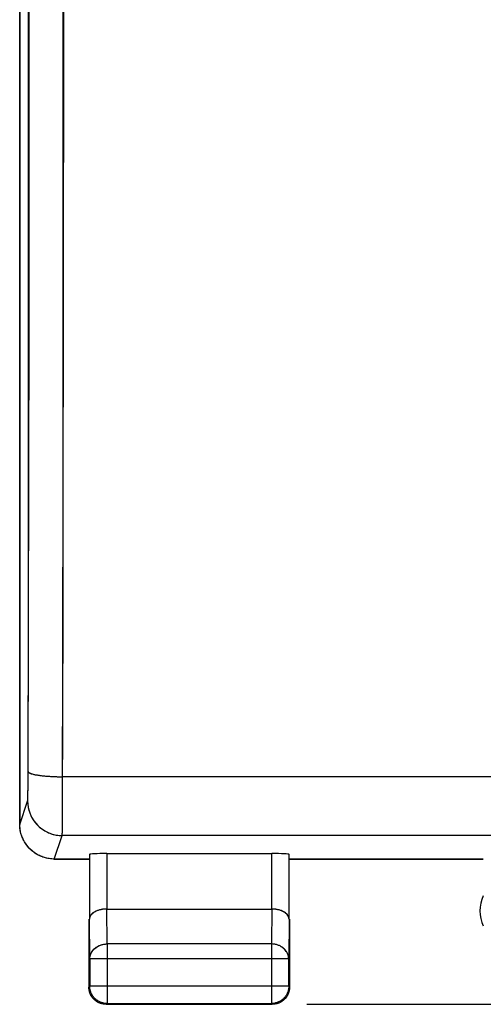
# Model space of a CAD drawing. Units: millimetres. Extents: x -83 to 85, y -24 to 39.
# Drawn here: x -26 to -19, y -24 to -10 of the extents above; entities that cross this region are included whole.
import ezdxf

# ---------------------------------------------------------------- set-up
doc = ezdxf.new("R2010")
doc.units = ezdxf.units.MM
doc.header["$LTSCALE"] = 16.335
doc.layers.get('0').update_dxf_attribs({"linetype": 'CONTINUOUS'})
doc.layers.add('ASSI', color=7, linetype='CONTINUOUS')
doc.layers.add('MEC', color=7, linetype='CONTINUOUS')
doc.styles.get("Standard").update_dxf_attribs({"font": 'txt', "width": 0.8})
doc.dimstyles.new('DIMSTYLE_2', dxfattribs={"dimtxt": 3, "dimasz": 3, "dimexe": 1.5, "dimexo": 0.5, "dimgap": 0.75, "dimtad": 1, "dimtxsty": 'STANDARD', "dimblk": '_FILLED', "dimblk1": '_FILLED', "dimblk2": '_FILLED', "dimcen": 0.09, "dimazin": 2, "dimtfac": 1, "dimtofl": 0, "dimtmove": 0, "dimatfit": 3, "dimldrblk": '_FILLED', "dimfxl": 1, "dimtolj": 1, "dimarcsym": 0})

# ---------------------------------------------------------------- blocks, each defined once
blk = doc.blocks.new('_FILLED')
at = {"color": 0, "linetype": 'BYBLOCK'}
blk.add_solid([(0, 0), (-1, 0.3167), (-1, -0.3167)], dxfattribs=at)
blk = doc.blocks.new('*D3')
at = {"color": 7, "linetype": 'CONTINUOUS'}
for p, q in [((-21.95, 24.5), (26.287, 24.5)), ((24.787, 24.5), (24.787, 0)), ((24.787, -24.5), (24.787, 0)), ((-21.95, -24.5), (26.287, -24.5))]:
    blk.add_line(p, q, dxfattribs=at)
at = {"color": 7, "linetype": 'CONTINUOUS', "xscale": 3, "yscale": 3, "zscale": 3}
for p, rotation in [((24.787, 24.5), 90), ((24.787, -24.5), 270)]:
    blk.add_blockref('_FILLED', p, dxfattribs=dict(at, rotation=rotation))
at = {"color": 7, "linetype": 'CONTINUOUS', "insert": (21.037, 0), "char_height": 3, "width": 7.07143, "attachment_point": 2, "rotation": 90, "line_spacing_factor": 0.9}
blk.add_mtext('{\\ftxt;\\W0.0001;\\H0.0001;\\~}{\\ftxt;\\W1.5714285714;\\H3.0; }{\\ftxt;\\W0.0001;\\H0.0001;\\~}', dxfattribs=at)

msp = doc.modelspace()

# ---------------------------------------------------------------- linework, layer by layer
at = {"color": 7, "linetype": 'CONTINUOUS'}
msp.add_line((-26.1, -21.9), (-26.1, 21.9), dxfattribs=at)
at = {"layer": 'ASSI', "color": 7, "linetype": 'CONTINUOUS'}
for p, q in [((-26.1, 21.9), (-26.1, -21.9)), ((-26.097, -21.943), (-26.099, -21.9)), ((-24.843, -22.321), (-22.457, -22.321)), ((-25.6, -22.4), (-25.642, -22.398)), ((-25.1, -22.4), (-25.6, -22.4)), ((-19.4, -22.4), (-22.2, -22.4)), ((-24.843, -23.123), (-22.457, -23.123)), ((-25.1, -23.267), (-25.1, -24.25)), ((-22.2, -23.267), (-22.2, -24.25)), ((-25.099, -24.272), (-25.1, -24.25)), ((-25.077, -24.356), (-25.085, -24.336)), ((-22.215, -24.336), (-22.223, -24.356)), ((-22.201, -24.272), (-22.204, -24.293)), ((-22.2, -24.25), (-22.201, -24.27)), ((-24.936, -24.485), (-24.956, -24.477)), ((-24.872, -24.499), (-24.893, -24.496)), ((-24.85, -24.5), (-24.87, -24.499)), ((-24.85, -24.5), (-22.45, -24.5)), ((-22.428, -24.499), (-22.45, -24.5))]:
    msp.add_line(p, q, dxfattribs=at)
at = {"layer": 'ASSI', "color": 250, "linetype": 'CONTINUOUS'}
for p, q in [((-25.965, -14.682), (-25.961, 9.491)), ((-25.465, -14.72), (-25.46, 7.389)), ((-25.978, -21.21), (-25.965, -14.682)), ((-25.48, -21.631), (-25.465, -14.72)), ((-25.979, -21.314), (-25.978, -21.21)), ((18.078, -21.211), (-25.478, -21.211)), ((-26.099, -21.9), (-25.986, -21.561)), ((-25.481, -21.824), (-25.48, -21.631)), ((-25.483, -21.935), (-25.481, -21.824)), ((-25.6, -22.4), (-25.486, -22.06)), ((18.086, -22.06), (-25.486, -22.06)), ((-24.843, -22.321), (-24.843, -23.123)), ((-22.457, -23.123), (-22.457, -22.321)), ((-24.837, -23.628), (-24.842, -23.123)), ((-22.458, -23.123), (-22.463, -23.628)), ((-24.837, -23.628), (-24.837, -24.487)), ((-22.463, -23.628), (-24.837, -23.628)), ((-22.463, -23.628), (-22.463, -24.487)), ((-22.213, -23.844), (-25.087, -23.844)), ((-22.213, -24.237), (-25.087, -24.237))]:
    msp.add_line(p, q, dxfattribs=at)
for points in [[(-25.978, -21.136), (-25.975, -21.143), (-25.969, -21.149), (-25.959, -21.155), (-25.946, -21.161), (-25.929, -21.167), (-25.908, -21.173), (-25.885, -21.179), (-25.858, -21.184), (-25.829, -21.188), (-25.797, -21.193), (-25.762, -21.197), (-25.726, -21.2), (-25.687, -21.203), (-25.647, -21.206), (-25.606, -21.208), (-25.564, -21.209), (-25.521, -21.21), (-25.478, -21.211)], [(-25.981, -21.432), (-25.98, -21.405), (-25.979, -21.314)], [(-25.986, -21.561), (-25.986, -21.557), (-25.985, -21.551), (-25.984, -21.542), (-25.984, -21.53), (-25.983, -21.516), (-25.982, -21.498), (-25.982, -21.479), (-25.981, -21.432)], [(-25.986, -21.561), (-25.984, -21.604), (-25.979, -21.648), (-25.969, -21.69), (-25.956, -21.732), (-25.939, -21.772), (-25.919, -21.81), (-25.896, -21.847), (-25.869, -21.882), (-25.84, -21.914), (-25.808, -21.943), (-25.773, -21.97), (-25.736, -21.993), (-25.698, -22.013), (-25.657, -22.03), (-25.616, -22.043), (-25.573, -22.053), (-25.53, -22.058), (-25.486, -22.06)], [(-25.486, -22.06), (-25.486, -22.055), (-25.485, -22.045), (-25.485, -22.031), (-25.484, -22.013), (-25.484, -21.991), (-25.483, -21.935)], [(-25.087, -23.844), (-25.086, -23.826), (-25.083, -23.807), (-25.078, -23.788), (-25.072, -23.77), (-25.063, -23.753), (-25.053, -23.736), (-25.041, -23.72), (-25.028, -23.705), (-25.013, -23.691), (-24.997, -23.679), (-24.98, -23.667), (-24.962, -23.657), (-24.942, -23.648), (-24.922, -23.641), (-24.901, -23.635), (-24.88, -23.631), (-24.859, -23.629), (-24.837, -23.628)], [(-22.213, -23.844), (-22.214, -23.826), (-22.217, -23.807), (-22.222, -23.788), (-22.228, -23.77), (-22.237, -23.753), (-22.247, -23.736), (-22.259, -23.72), (-22.272, -23.705), (-22.287, -23.691), (-22.303, -23.679), (-22.32, -23.667), (-22.338, -23.657), (-22.358, -23.648), (-22.378, -23.641), (-22.399, -23.635), (-22.42, -23.631), (-22.441, -23.629), (-22.463, -23.628)]]:
    msp.add_lwpolyline(points, dxfattribs=at)
at = {"layer": 'ASSI', "color": 7, "linetype": 'CONTINUOUS'}
for points in [[(-25.643, -22.398), (-25.686, -22.392), (-25.729, -22.383), (-25.771, -22.37), (-25.811, -22.353), (-25.85, -22.333), (-25.886, -22.309), (-25.921, -22.283), (-25.953, -22.253), (-25.982, -22.221), (-26.009, -22.187), (-26.032, -22.15), (-26.052, -22.111), (-26.069, -22.071), (-26.082, -22.029), (-26.092, -21.987), (-26.097, -21.943)], [(-24.843, -23.123), (-24.862, -23.123), (-24.882, -23.125), (-24.902, -23.127), (-24.921, -23.13), (-24.94, -23.134), (-24.959, -23.14), (-24.977, -23.146), (-24.994, -23.153), (-25.011, -23.161), (-25.026, -23.17), (-25.041, -23.18), (-25.054, -23.19), (-25.065, -23.202), (-25.075, -23.214), (-25.082, -23.227), (-25.088, -23.24), (-25.091, -23.253), (-25.093, -23.267)], [(-22.207, -23.267), (-22.209, -23.253), (-22.212, -23.24), (-22.218, -23.227), (-22.225, -23.214), (-22.235, -23.202), (-22.246, -23.19), (-22.259, -23.179), (-22.274, -23.17), (-22.289, -23.161), (-22.306, -23.153), (-22.323, -23.146), (-22.341, -23.139), (-22.36, -23.134), (-22.379, -23.13), (-22.399, -23.127), (-22.418, -23.125), (-22.438, -23.123), (-22.458, -23.123)], [(-25.085, -24.336), (-25.091, -24.315), (-25.096, -24.293), (-25.099, -24.272)], [(-22.204, -24.293), (-22.209, -24.315), (-22.215, -24.336)], [(-24.956, -24.477), (-24.975, -24.467), (-24.993, -24.455), (-25.011, -24.442), (-25.027, -24.427), (-25.042, -24.411), (-25.055, -24.393), (-25.067, -24.375), (-25.077, -24.356)], [(-22.307, -24.455), (-22.325, -24.467), (-22.344, -24.477), (-22.364, -24.485)], [(-22.223, -24.356), (-22.233, -24.375), (-22.245, -24.393), (-22.258, -24.411), (-22.273, -24.427), (-22.289, -24.442), (-22.307, -24.455)], [(-24.893, -24.496), (-24.915, -24.491), (-24.936, -24.485)], [(-22.364, -24.485), (-22.385, -24.491), (-22.407, -24.496), (-22.428, -24.499)]]:
    msp.add_lwpolyline(points, dxfattribs=at)
msp.add_arc((-18.95, -23.15), 0.5, 154.1581, 205.8419, dxfattribs=at)
for centre, start_param, end_param in [((-24.843, -22.334), 1.570796, 3.135775), ((-22.457, -22.334), 0.005818, 1.570796)]:
    msp.add_ellipse(centre, major_axis=(0.25, 0), ratio=0.052408, start_param=start_param, end_param=end_param, dxfattribs=at)
at = {"layer": 'MEC', "color": 250, "linetype": 'CONTINUOUS'}
for p, q in [((-25.473, -18.881), (-25.478, 21.307)), ((-25.973, -18.819), (-25.978, 21.168)), ((-25.979, -21.246), (-25.973, -18.819)), ((-25.48, -21.658), (-25.473, -18.881)), ((-25.98, -21.397), (-25.979, -21.333)), ((-25.979, -21.333), (-25.979, -21.246)), ((18.078, -21.211), (-25.478, -21.211)), ((-25.983, -21.506), (-25.982, -21.49)), ((-25.982, -21.463), (-25.981, -21.421)), ((-25.982, -21.49), (-25.982, -21.463)), ((-25.981, -21.421), (-25.98, -21.397)), ((-26.099, -21.9), (-25.986, -21.561)), ((-25.983, -21.52), (-25.983, -21.506)), ((-25.481, -21.844), (-25.48, -21.658)), ((-25.483, -21.935), (-25.481, -21.844)), ((-25.6, -22.4), (-25.486, -22.06)), ((18.086, -22.06), (-25.486, -22.06)), ((-25.484, -22.002), (-25.483, -21.978)), ((-25.483, -21.978), (-25.483, -21.935)), ((-24.843, -22.321), (-24.843, -23.123)), ((-22.457, -23.123), (-22.457, -22.321)), ((-24.838, -23.628), (-24.843, -23.123)), ((-22.457, -23.123), (-22.462, -23.628)), ((-25.088, -23.844), (-25.093, -23.267)), ((-22.207, -23.267), (-22.212, -23.844)), ((-24.838, -23.628), (-24.838, -24.487)), ((-22.462, -23.628), (-24.838, -23.628)), ((-22.462, -23.628), (-22.462, -24.487)), ((-22.213, -23.844), (-25.088, -23.844)), ((-25.088, -24.238), (-25.1, -24.25)), ((-22.213, -24.238), (-25.087, -24.238)), ((-22.212, -24.238), (-22.2, -24.25)), ((-24.838, -24.488), (-24.85, -24.5)), ((-22.462, -24.488), (-22.45, -24.5))]:
    msp.add_line(p, q, dxfattribs=at)
at = {"layer": 'MEC', "color": 7, "linetype": 'CONTINUOUS'}
for p, q in [((-25.093, -22.334), (-25.093, -23.267)), ((-24.843, -22.321), (-22.457, -22.321)), ((-22.207, -23.267), (-22.207, -22.334)), ((-25.6, -22.4), (-25.1, -22.4)), ((-22.2, -22.4), (-19.4, -22.4)), ((-24.843, -23.123), (-22.457, -23.123)), ((-25.1, -23.267), (-25.1, -24.25)), ((-22.2, -23.267), (-22.2, -24.25)), ((-25.088, -23.844), (-25.088, -24.238)), ((-22.212, -24.238), (-22.212, -23.844)), ((-22.203, -24.286), (-22.205, -24.297)), ((-24.886, -24.497), (-24.897, -24.495)), ((-24.85, -24.5), (-22.45, -24.5)), ((-24.838, -24.488), (-22.462, -24.488))]:
    msp.add_line(p, q, dxfattribs=at)
at = {"layer": 'MEC', "color": 250, "linetype": 'CONTINUOUS'}
for points in [[(-25.978, -21.136), (-25.977, -21.139), (-25.976, -21.142), (-25.973, -21.145), (-25.97, -21.148), (-25.967, -21.151), (-25.962, -21.154), (-25.956, -21.157), (-25.95, -21.16), (-25.943, -21.162), (-25.936, -21.165), (-25.927, -21.168), (-25.918, -21.17), (-25.908, -21.173), (-25.898, -21.176), (-25.887, -21.178), (-25.875, -21.181), (-25.862, -21.183), (-25.849, -21.185), (-25.836, -21.187), (-25.821, -21.189), (-25.807, -21.192), (-25.791, -21.193), (-25.776, -21.195), (-25.759, -21.197), (-25.743, -21.199), (-25.726, -21.2), (-25.708, -21.202), (-25.69, -21.203), (-25.672, -21.204), (-25.654, -21.206), (-25.635, -21.207), (-25.616, -21.207), (-25.597, -21.208), (-25.577, -21.209), (-25.558, -21.21), (-25.538, -21.21), (-25.518, -21.21), (-25.498, -21.211), (-25.478, -21.211)], [(-25.986, -21.561), (-25.986, -21.56), (-25.986, -21.558), (-25.985, -21.556), (-25.985, -21.553), (-25.985, -21.55), (-25.985, -21.546), (-25.984, -21.542), (-25.984, -21.537), (-25.984, -21.532), (-25.983, -21.52)], [(-25.986, -21.561), (-25.986, -21.581), (-25.985, -21.601), (-25.983, -21.621), (-25.98, -21.641), (-25.976, -21.661), (-25.972, -21.68), (-25.966, -21.7), (-25.96, -21.719), (-25.954, -21.738), (-25.946, -21.757), (-25.938, -21.775), (-25.929, -21.793), (-25.919, -21.81), (-25.909, -21.828), (-25.898, -21.844), (-25.886, -21.861), (-25.873, -21.877), (-25.86, -21.892), (-25.847, -21.907), (-25.832, -21.921), (-25.818, -21.934), (-25.802, -21.948), (-25.787, -21.96), (-25.77, -21.972), (-25.753, -21.983), (-25.736, -21.993), (-25.719, -22.003), (-25.701, -22.012), (-25.682, -22.02), (-25.664, -22.028), (-25.645, -22.034), (-25.625, -22.04), (-25.606, -22.046), (-25.586, -22.05), (-25.566, -22.054), (-25.547, -22.057), (-25.527, -22.059), (-25.506, -22.06), (-25.486, -22.06)], [(-25.486, -22.06), (-25.486, -22.058), (-25.486, -22.055), (-25.485, -22.05), (-25.485, -22.045), (-25.485, -22.039), (-25.485, -22.031), (-25.484, -22.023), (-25.484, -22.002)], [(-25.088, -23.844), (-25.088, -23.834), (-25.087, -23.824), (-25.086, -23.814), (-25.084, -23.803), (-25.081, -23.793), (-25.078, -23.783), (-25.074, -23.774), (-25.07, -23.764), (-25.065, -23.755), (-25.06, -23.745), (-25.055, -23.736), (-25.048, -23.727), (-25.042, -23.719), (-25.035, -23.711), (-25.027, -23.703), (-25.019, -23.695), (-25.011, -23.688), (-25.002, -23.681), (-24.993, -23.674), (-24.983, -23.668), (-24.973, -23.662), (-24.963, -23.657), (-24.953, -23.652), (-24.942, -23.648), (-24.931, -23.644), (-24.92, -23.64), (-24.909, -23.637), (-24.897, -23.634), (-24.885, -23.632), (-24.874, -23.63), (-24.862, -23.629), (-24.85, -23.628), (-24.838, -23.628)], [(-22.212, -23.844), (-22.212, -23.834), (-22.213, -23.824), (-22.214, -23.814), (-22.216, -23.803), (-22.219, -23.793), (-22.222, -23.783), (-22.226, -23.774), (-22.23, -23.764), (-22.235, -23.755), (-22.24, -23.745), (-22.245, -23.736), (-22.252, -23.727), (-22.258, -23.719), (-22.265, -23.711), (-22.273, -23.703), (-22.281, -23.695), (-22.289, -23.688), (-22.298, -23.681), (-22.307, -23.674), (-22.317, -23.668), (-22.327, -23.662), (-22.337, -23.657), (-22.347, -23.652), (-22.358, -23.648), (-22.369, -23.644), (-22.38, -23.64), (-22.391, -23.637), (-22.403, -23.634), (-22.415, -23.632), (-22.426, -23.63), (-22.438, -23.629), (-22.45, -23.628), (-22.462, -23.628)], [(-22.436, -24.487), (-22.438, -24.487), (-22.45, -24.488), (-22.462, -24.488)]]:
    msp.add_lwpolyline(points, dxfattribs=at)
at = {"layer": 'MEC', "color": 7, "linetype": 'CONTINUOUS'}
for points in [[(-25.6, -22.4), (-25.618, -22.4), (-25.637, -22.399), (-25.655, -22.397), (-25.674, -22.394), (-25.692, -22.391), (-25.711, -22.387), (-25.729, -22.383), (-25.747, -22.378), (-25.764, -22.372), (-25.782, -22.365), (-25.799, -22.358), (-25.816, -22.351), (-25.833, -22.342), (-25.849, -22.333), (-25.865, -22.323), (-25.881, -22.313), (-25.896, -22.302), (-25.911, -22.291), (-25.925, -22.279), (-25.939, -22.267), (-25.953, -22.254), (-25.966, -22.24), (-25.978, -22.226), (-25.99, -22.212), (-26.001, -22.197), (-26.012, -22.182), (-26.023, -22.166), (-26.032, -22.15), (-26.041, -22.133), (-26.05, -22.117), (-26.057, -22.1), (-26.065, -22.083), (-26.071, -22.065), (-26.077, -22.047), (-26.082, -22.029), (-26.087, -22.011), (-26.09, -21.993), (-26.094, -21.974), (-26.096, -21.956), (-26.098, -21.937), (-26.099, -21.918), (-26.099, -21.9)], [(-24.843, -23.123), (-24.854, -23.123), (-24.865, -23.123), (-24.876, -23.124), (-24.887, -23.125), (-24.898, -23.126), (-24.908, -23.128), (-24.919, -23.13), (-24.929, -23.132), (-24.939, -23.134), (-24.948, -23.136), (-24.958, -23.139), (-24.967, -23.142), (-24.976, -23.145), (-24.984, -23.148), (-24.993, -23.152), (-25.001, -23.155), (-25.009, -23.159), (-25.016, -23.163), (-25.023, -23.167), (-25.03, -23.171), (-25.036, -23.176), (-25.042, -23.18), (-25.048, -23.185), (-25.054, -23.189), (-25.059, -23.194), (-25.064, -23.199), (-25.068, -23.204), (-25.072, -23.209), (-25.076, -23.214), (-25.079, -23.219), (-25.082, -23.225), (-25.085, -23.23), (-25.087, -23.235), (-25.089, -23.24), (-25.091, -23.246), (-25.092, -23.251), (-25.093, -23.256)], [(-22.207, -23.256), (-22.208, -23.251), (-22.209, -23.246), (-22.211, -23.24), (-22.213, -23.235), (-22.215, -23.23), (-22.218, -23.225), (-22.221, -23.219), (-22.224, -23.214), (-22.228, -23.209), (-22.232, -23.204), (-22.236, -23.199), (-22.241, -23.194), (-22.246, -23.19), (-22.252, -23.185), (-22.258, -23.18), (-22.264, -23.176), (-22.27, -23.171), (-22.277, -23.167), (-22.284, -23.163), (-22.292, -23.159), (-22.299, -23.155), (-22.307, -23.152), (-22.316, -23.148), (-22.324, -23.145), (-22.333, -23.142), (-22.342, -23.139), (-22.352, -23.136), (-22.361, -23.134), (-22.371, -23.132), (-22.381, -23.13), (-22.392, -23.128), (-22.402, -23.126), (-22.413, -23.125), (-22.424, -23.124), (-22.435, -23.123), (-22.446, -23.123), (-22.457, -23.123)], [(-25.093, -23.256), (-25.093, -23.262), (-25.093, -23.267)], [(-22.207, -23.267), (-22.207, -23.262), (-22.207, -23.257)], [(-25.072, -24.365), (-25.077, -24.354), (-25.082, -24.343), (-25.086, -24.332), (-25.09, -24.32), (-25.093, -24.309), (-25.095, -24.297), (-25.097, -24.286), (-25.099, -24.274), (-25.1, -24.262), (-25.1, -24.25)], [(-24.838, -24.488), (-24.85, -24.488), (-24.862, -24.487), (-24.874, -24.486), (-24.886, -24.484), (-24.897, -24.481), (-24.909, -24.478), (-24.92, -24.474), (-24.931, -24.47), (-24.942, -24.466), (-24.953, -24.46), (-24.963, -24.455), (-24.973, -24.449), (-24.983, -24.442), (-24.993, -24.435), (-25.002, -24.427), (-25.011, -24.419), (-25.019, -24.411), (-25.027, -24.402), (-25.035, -24.393), (-25.042, -24.383), (-25.049, -24.373), (-25.055, -24.363), (-25.06, -24.353), (-25.066, -24.342), (-25.07, -24.331), (-25.074, -24.32), (-25.078, -24.309), (-25.081, -24.297), (-25.084, -24.286), (-25.086, -24.274), (-25.087, -24.262), (-25.088, -24.25), (-25.088, -24.238)], [(-22.212, -24.238), (-22.212, -24.25), (-22.213, -24.262), (-22.214, -24.274), (-22.216, -24.286), (-22.219, -24.297), (-22.222, -24.309), (-22.226, -24.32), (-22.23, -24.331), (-22.234, -24.342), (-22.24, -24.353), (-22.245, -24.363), (-22.251, -24.373), (-22.258, -24.383), (-22.265, -24.393), (-22.273, -24.402), (-22.281, -24.411), (-22.289, -24.419), (-22.298, -24.427), (-22.307, -24.435), (-22.317, -24.442), (-22.327, -24.449), (-22.337, -24.455)], [(-22.205, -24.297), (-22.207, -24.309), (-22.21, -24.32), (-22.214, -24.332), (-22.218, -24.343), (-22.223, -24.354), (-22.228, -24.365)], [(-22.2, -24.25), (-22.2, -24.262), (-22.201, -24.274), (-22.203, -24.286)], [(-25.047, -24.405), (-25.054, -24.395), (-25.06, -24.385), (-25.067, -24.375), (-25.072, -24.365)], [(-25.005, -24.447), (-25.014, -24.439), (-25.023, -24.431), (-25.031, -24.423), (-25.039, -24.414), (-25.047, -24.405)], [(-24.965, -24.472), (-24.975, -24.467), (-24.985, -24.46), (-24.995, -24.454), (-25.005, -24.447)], [(-24.897, -24.495), (-24.909, -24.493), (-24.92, -24.49), (-24.932, -24.486), (-24.943, -24.482), (-24.954, -24.477), (-24.965, -24.472)], [(-22.335, -24.472), (-22.346, -24.477), (-22.357, -24.482), (-22.368, -24.486), (-22.38, -24.49), (-22.391, -24.493), (-22.403, -24.495), (-22.414, -24.497), (-22.426, -24.499), (-22.438, -24.5), (-22.45, -24.5)], [(-22.337, -24.455), (-22.347, -24.46), (-22.358, -24.466), (-22.369, -24.47), (-22.38, -24.474), (-22.391, -24.478), (-22.403, -24.481), (-22.415, -24.484), (-22.426, -24.486), (-22.436, -24.487)], [(-22.277, -24.431), (-22.286, -24.439), (-22.295, -24.447), (-22.305, -24.454), (-22.315, -24.46), (-22.325, -24.467), (-22.335, -24.472)], [(-22.253, -24.405), (-22.261, -24.414), (-22.269, -24.423), (-22.277, -24.431)], [(-22.228, -24.365), (-22.233, -24.375), (-22.24, -24.385), (-22.246, -24.395), (-22.253, -24.405)], [(-24.85, -24.5), (-24.862, -24.5), (-24.874, -24.499), (-24.886, -24.497)]]:
    msp.add_lwpolyline(points, dxfattribs=at)
msp.add_arc((-18.95, -23.15), 0.5, 154.1581, 205.8419, dxfattribs=at)
for centre, start_param, end_param in [((-24.843, -22.334), 1.570796, 3.136357), ((-22.457, -22.334), 0.005236, 1.570796)]:
    msp.add_ellipse(centre, major_axis=(0.25, 0), ratio=0.052408, start_param=start_param, end_param=end_param, dxfattribs=at)

# ---------------------------------------------------------------- dimensions: what is measured, and where the dimension line sits
at = {"color": 7, "linetype": 'CONTINUOUS'}
dim = msp.add_linear_dim(base=(24.787, -24.5), p1=(-22.45, 24.5), p2=(-22.45, -24.5), angle=270, text='{\\ftxt;\\W0.0001;\\H0.0001;\\~}{\\ftxt;\\W1.5714285714;\\H3.0; }{\\ftxt;\\W0.0001;\\H0.0001;\\~}', dimstyle='DIMSTYLE_2', dxfattribs=at)
dim.commit()
dim.dimension.update_dxf_attribs({"geometry": '*D3', "text_midpoint": (24.787, -0.429), "dimtype": 160})

doc.saveas('drawing.dxf')
